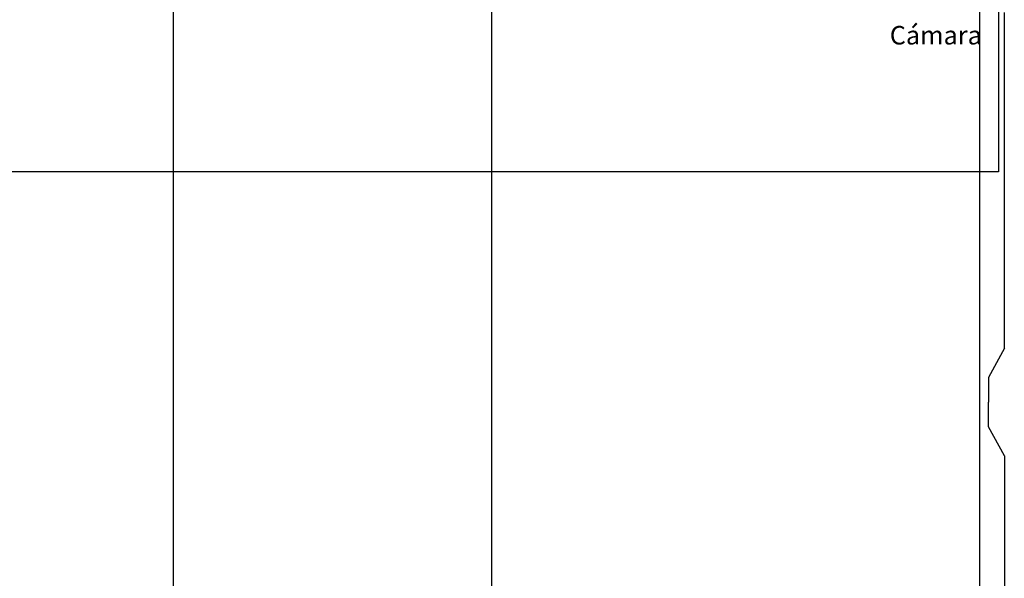
# Model space of a CAD drawing. Units: millimetres. Extents: x 30 to 1149, y 10 to 138.
# Drawn here: x 579 to 590, y 54 to 61 of the extents above; entities that cross this region are included whole.
import ezdxf

# ---------------------------------------------------------------- set-up
doc = ezdxf.new("R2010")
doc.units = ezdxf.units.MM
doc.linetypes.add('GSSOLID', pattern=[0])
for name, color, linetype in [('Planos', 255, 'Continuous'), ('Plaqueta', 7, 'GSSOLID'), ('Tuberia Techo', 5, 'Continuous')]:
    doc.layers.add(name, color=color, linetype=linetype)
doc.styles.add('SIMPLEX', font='simplex.shx')

# ---------------------------------------------------------------- blocks, each defined once
blk = doc.blocks.new('A$C6E4774AB')
at = {"layer": 'Planos'}
for p, q in [((-53.945, -43.447), (-53.945, 3.144)), ((-48.679, -43.447), (-48.679, 3.144)), ((-48.479, -16.076), (-48.479, -18.076)), ((-48.479, -18.076), (-64.679, -18.076))]:
    blk.add_line(p, q, dxfattribs=at)

msp = doc.modelspace()

# ---------------------------------------------------------------- block references
at = {"layer": 'Tuberia Techo', "color": 7}
msp.add_blockref('A$C6E4774AB', (638.327, 76.95), dxfattribs=at)

# ---------------------------------------------------------------- next in the draw order: linework, layer by layer
at = {"layer": 'Tuberia Techo'}
msp.add_line((580.944, 75.577), (580.944, 45.523), dxfattribs=at)
at = {"layer": 'Tuberia Techo', "color": 5}
for p, q in [((589.911, 56.97), (589.911, 60.597)), ((589.911, 56.97), (589.739, 56.656)), ((589.739, 56.656), (589.739, 56.389)), ((589.739, 56.122), (589.739, 56.389)), ((589.911, 55.808), (589.739, 56.122)), ((589.911, 55.808), (589.911, 52.467))]:
    msp.add_line(p, q, dxfattribs=at)

# ---------------------------------------------------------------- next in the draw order: texts
at = {"layer": 'Plaqueta', "style": 'SIMPLEX'}
msp.add_text('Cámara ', height=0.2, dxfattribs=at).set_placement((588.675, 60.25))

doc.saveas('drawing.dxf')
